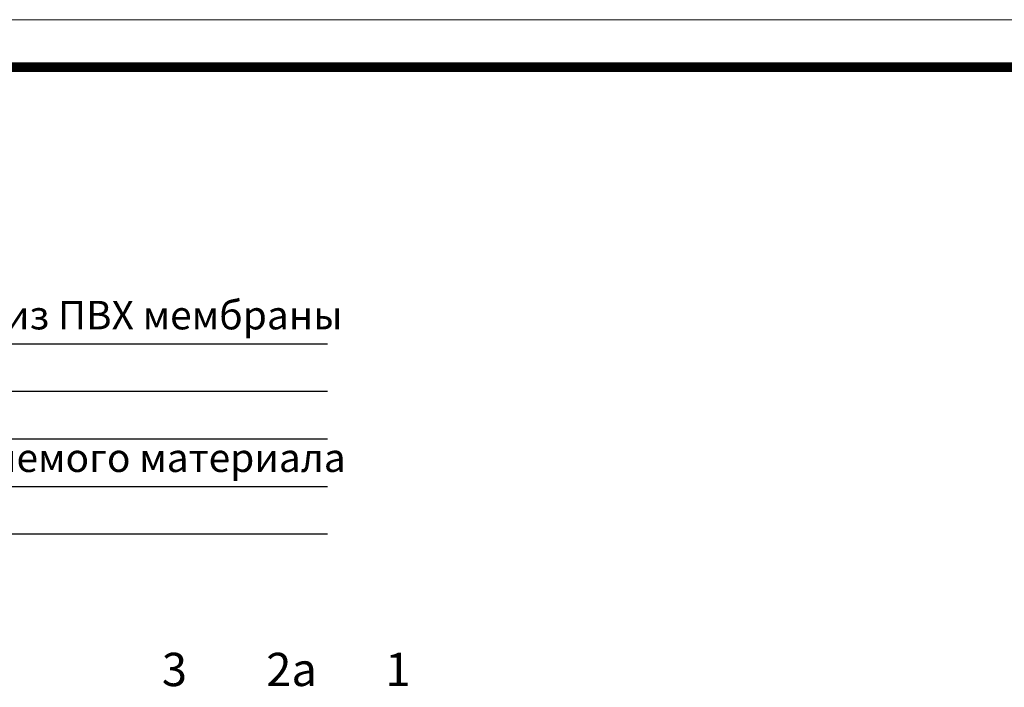
# Model space of a CAD drawing. Units: millimetres. Extents: x 2673 to 4786, y 0 to 1485.
# Drawn here: x 3304 to 3822, y 1134 to 1485 of the extents above; entities that cross this region are included whole.
import ezdxf

# ---------------------------------------------------------------- set-up
doc = ezdxf.new("R2010")
doc.units = ezdxf.units.MM
doc.layers.add('Рамка', color=7, linetype='Continuous', lineweight=50)
doc.layers.add('текст', color=1, linetype='Continuous', lineweight=25)
doc.styles.add('ГОСТ 2.304', font='isocpeui.ttf')

msp = doc.modelspace()

# ---------------------------------------------------------------- linework, layer by layer
at = {"layer": 'Рамка', "lineweight": 0}
msp.add_lwpolyline([(2672.932, 1485), (4772.932, 1485), (4772.932, 0), (2672.932, 0)], close=True, dxfattribs=at)
at = {"layer": 'Рамка', "ltscale": 3, "const_width": 5}
msp.add_lwpolyline([(2772.932, 25), (4747.932, 25), (4747.932, 1460), (2772.932, 1460)], close=True, dxfattribs=at)
at = {"layer": 'текст'}
for p, q in [((3023.41, 1314.569), (3465.611, 1314.569)), ((3023.41, 1289.569), (3465.611, 1289.569)), ((3023.41, 1264.569), (3465.611, 1264.569)), ((3023.41, 1239.569), (3465.611, 1239.569)), ((3023.41, 1214.569), (3465.611, 1214.569))]:
    msp.add_line(p, q, dxfattribs=at)

# ---------------------------------------------------------------- texts
at = {"layer": 'текст', "style": 'ГОСТ 2.304'}
for s, height, p in [('водоизоляционный ковёр из ПВХ мембраны', 15, (3027.054, 1322.135)), ('пароизоляция из наплавляемого материала', 15, (3027.054, 1247.135)), ('3', 17.5, (3378.433, 1134.544)), ('2а', 17.5, (3433.364, 1134.544)), ('1', 17.5, (3495.992, 1134.544))]:
    msp.add_text(s, height=height, dxfattribs=at).set_placement(p)

doc.saveas('drawing.dxf')
